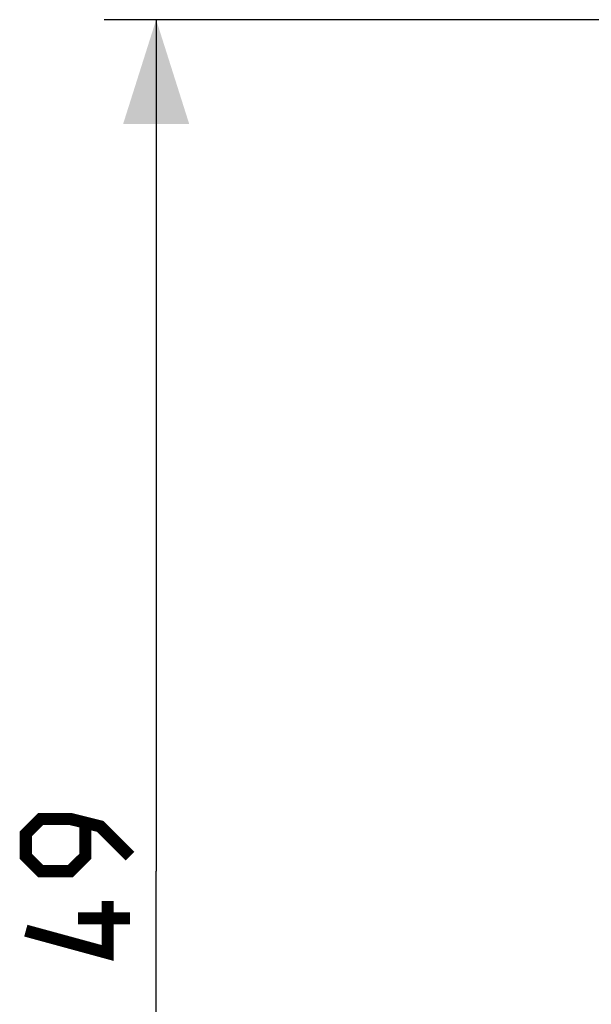
# Model space of a CAD drawing. Units: millimetres. Extents: x 60 to 213, y 55 to 129.
# Drawn here: x 60 to 76, y 76 to 104 of the extents above; entities that cross this region are included whole.
import ezdxf

# ---------------------------------------------------------------- set-up
doc = ezdxf.new("R2010")
doc.units = ezdxf.units.MM
doc.header["$LTSCALE"] = 16.335
doc.layers.get('0').update_dxf_attribs({"linetype": 'CONTINUOUS'})
doc.styles.get("Standard").update_dxf_attribs({"font": 'txt', "width": 0.8})
doc.dimstyles.new('DIMSTYLE_1', dxfattribs={"dimtxt": 3, "dimasz": 3, "dimexe": 0.18, "dimexo": 0.0625, "dimgap": 0.09, "dimtad": 1, "dimdsep": 46, "dimtxsty": 'STANDARD', "dimblk": '_FILLED', "dimblk1": '_FILLED', "dimblk2": '_FILLED', "dimcen": 0.09, "dimadec": 0, "dimazin": 0, "dimtfac": 1, "dimtofl": 0, "dimtmove": 0, "dimatfit": 3, "dimldrblk": '_FILLED', "dimfxl": 1, "dimtolj": 1, "dimarcsym": 0})

# ---------------------------------------------------------------- blocks, each defined once
blk = doc.blocks.new('_FILLED')
at = {"color": 0, "linetype": 'BYBLOCK'}
blk.add_solid([(0, 0), (-1, 0.3167), (-1, -0.3167)], dxfattribs=at)
blk = doc.blocks.new('*D1')
at = {"color": 7, "linetype": 'CONTINUOUS'}
for p, q in [((76.989, 104.324), (62.305, 104.324)), ((63.805, 104.324), (63.805, 79.824)), ((63.805, 55.324), (63.805, 79.824)), ((76.989, 55.324), (62.305, 55.324))]:
    blk.add_line(p, q, dxfattribs=at)
at = {"color": 7, "linetype": 'CONTINUOUS', "xscale": 3, "yscale": 3, "zscale": 3}
for p, rotation in [((63.805, 104.324), 90), ((63.805, 55.324), 270)]:
    blk.add_blockref('_FILLED', p, dxfattribs=dict(at, rotation=rotation))

msp = doc.modelspace()

# ---------------------------------------------------------------- linework, layer by layer
at = {"color": 7, "linetype": 'CONTINUOUS', "const_width": 0.35}
for points in [[(63.055, 80.252), (62.197, 81.11), (61.34, 81.324), (60.483, 81.324), (60.055, 80.895), (60.055, 80.252), (60.483, 79.824), (61.34, 79.824), (61.769, 80.252), (61.769, 81.181)], [(62.412, 78.967), (62.412, 77.467), (60.055, 78.11)], [(63.055, 78.467), (61.555, 78.467)]]:
    msp.add_lwpolyline(points, dxfattribs=at)

# ---------------------------------------------------------------- dimensions: what is measured, and where the dimension line sits
at = {"color": 7, "linetype": 'CONTINUOUS'}
dim = msp.add_linear_dim(base=(63.805, 55.324), p1=(76.989, 104.324), p2=(76.989, 55.324), angle=270, dimstyle='DIMSTYLE_1', dxfattribs=at)
dim.commit()
dim.dimension.update_dxf_attribs({"geometry": '*D1', "text_midpoint": (63.055, 77.467), "dimtype": 160})

doc.saveas('drawing.dxf')
